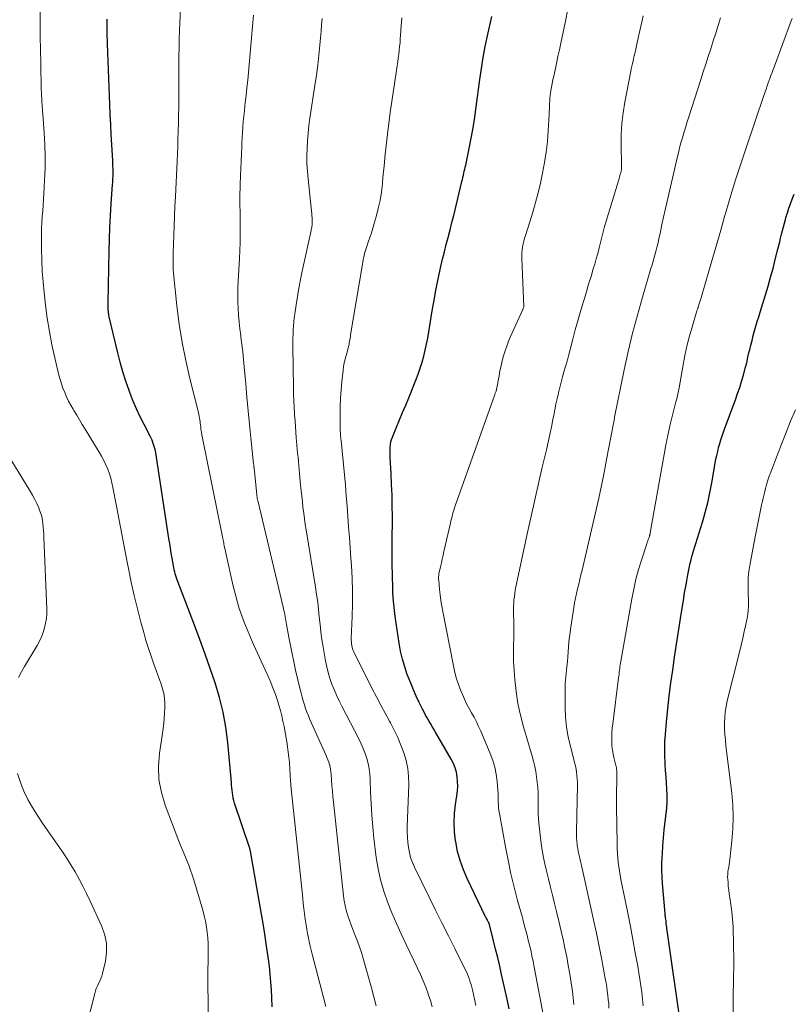
# Model space of a CAD drawing. Units: feet. Extents: x 2025000 to 2030000, y 525000 to 530000.
# Drawn here: x 2025225 to 2025330, y 526597 to 526731 of the extents above; entities that cross this region are included whole.
import ezdxf

# ---------------------------------------------------------------- set-up
doc = ezdxf.new("R2010")
doc.units = ezdxf.units.FT
doc.header["$LTSCALE"] = 100
doc.header["$MEASUREMENT"] = 0
doc.layers.add('CONTOUR INDEX', color=32, linetype='Continuous', lineweight=25)
doc.layers.add('CONTOUR INTERMEDIATE', color=40, linetype='Continuous', lineweight=15)

msp = doc.modelspace()

# ---------------------------------------------------------------- linework, layer by layer
at = {"layer": 'CONTOUR INDEX', "flags": 128}
for points, elevation in [([(2025259.09, 526596.34), (2025259.04, 526597.6), (2025258.98, 526598.66), (2025258.9, 526599.72), (2025258.8, 526600.78), (2025258.69, 526601.84), (2025258.64, 526602.2), (2025258.48, 526603.44), (2025258.31, 526604.68), (2025258.12, 526605.91), (2025257.92, 526607.14), (2025256.17, 526617.27), (2025256.15, 526617.37), (2025256.14, 526617.47), (2025256.11, 526617.56), (2025256.09, 526617.66), (2025256.07, 526617.76), (2025256.04, 526617.85), (2025256.01, 526617.94), (2025255.98, 526618.04), (2025253.96, 526624.09), (2025253.86, 526624.43), (2025253.77, 526624.78), (2025253.71, 526625.13), (2025253.66, 526625.48), (2025253.62, 526625.84), (2025253.58, 526626.2), (2025253.55, 526626.55), (2025253.51, 526626.91), (2025253.03, 526632.36), (2025252.77, 526634.42), (2025252.41, 526636.46), (2025251.91, 526638.47), (2025251.3, 526640.46), (2025250.61, 526642.43), (2025249.92, 526644.4), (2025249.2, 526646.36), (2025248.47, 526648.31), (2025246.14, 526654.52), (2025246.04, 526654.78), (2025245.95, 526655.04), (2025245.87, 526655.31), (2025245.8, 526655.58), (2025245.73, 526655.85), (2025245.67, 526656.12), (2025245.62, 526656.4), (2025245.57, 526656.67), (2025245.44, 526657.46), (2025245.33, 526658.13), (2025245.22, 526658.8), (2025245.11, 526659.47), (2025245.01, 526660.14), (2025243.21, 526671.79), (2025243.16, 526672.08), (2025243.09, 526672.38), (2025243.01, 526672.66), (2025242.92, 526672.95), (2025242.82, 526673.23), (2025242.7, 526673.51), (2025242.58, 526673.78), (2025242.44, 526674.05), (2025241.61, 526675.65), (2025241.07, 526676.72), (2025240.57, 526677.81), (2025240.1, 526678.92), (2025239.67, 526680.04), (2025239.57, 526680.3), (2025239.13, 526681.56), (2025238.73, 526682.84), (2025238.37, 526684.13), (2025238.03, 526685.42), (2025236.87, 526690.34), (2025236.83, 526690.51), (2025236.8, 526690.67), (2025236.78, 526690.84), (2025236.76, 526691.01), (2025236.75, 526691.04), (2025236.74, 526691.19), (2025236.73, 526691.34), (2025236.72, 526691.49), (2025236.72, 526691.64), (2025236.72, 526691.79), (2025236.72, 526691.94), (2025236.72, 526692.09), (2025236.72, 526692.24), (2025236.85, 526699.31), (2025236.89, 526700.91), (2025236.95, 526702.51), (2025237.03, 526704.11), (2025237.14, 526705.71), (2025237.32, 526708.36), (2025237.34, 526708.64), (2025237.36, 526708.91), (2025237.37, 526709.19), (2025237.39, 526709.46), (2025237.39, 526709.49), (2025237.4, 526709.75), (2025237.4, 526710.01), (2025237.4, 526710.27), (2025237.39, 526710.53), (2025237.38, 526710.79), (2025237.37, 526711.05), (2025237.36, 526711.32), (2025237.34, 526711.58), (2025237.21, 526713.78), (2025237.14, 526715.14), (2025237.07, 526716.51), (2025237.01, 526717.87), (2025236.95, 526719.23), (2025236.64, 526727.52), (2025236.62, 526728), (2025236.6, 526728.48), (2025236.59, 526728.96), (2025236.58, 526729.44), (2025236.57, 526729.91), (2025236.57, 526730.39), (2025236.58, 526730.87)], 860), ([(2025291.36, 526596.09), (2025291.08, 526597.38), (2025290.33, 526600.75), (2025290.07, 526601.9), (2025289.8, 526603.06), (2025289.52, 526604.21), (2025289.23, 526605.36), (2025288.67, 526607.56), (2025288.66, 526607.61), (2025288.64, 526607.66), (2025288.63, 526607.71), (2025288.61, 526607.76), (2025288.59, 526607.81), (2025288.57, 526607.86), (2025288.54, 526607.9), (2025288.52, 526607.95), (2025288.43, 526608.11), (2025288.35, 526608.24), (2025288.28, 526608.37), (2025288.22, 526608.5), (2025288.15, 526608.63), (2025285.64, 526613.82), (2025285.12, 526615.03), (2025284.67, 526616.26), (2025284.34, 526617.52), (2025284.08, 526618.81), (2025284.06, 526618.94), (2025283.92, 526620.18), (2025283.87, 526621.42), (2025283.92, 526622.66), (2025284.05, 526623.9), (2025284.24, 526625.11), (2025284.31, 526625.75), (2025284.35, 526626.39), (2025284.33, 526627.03), (2025284.28, 526627.67), (2025284.17, 526628.29), (2025284, 526628.9), (2025283.77, 526629.49), (2025283.48, 526630.06), (2025281.33, 526633.77), (2025281.11, 526634.16), (2025280.88, 526634.54), (2025280.65, 526634.93), (2025280.42, 526635.31), (2025280.19, 526635.7), (2025279.97, 526636.09), (2025279.76, 526636.48), (2025279.56, 526636.88), (2025279.11, 526637.79), (2025278.7, 526638.65), (2025278.31, 526639.52), (2025277.95, 526640.41), (2025277.6, 526641.29), (2025277.48, 526641.6), (2025277.13, 526642.65), (2025276.81, 526643.72), (2025276.57, 526644.81), (2025276.37, 526645.9), (2025275.83, 526649.5), (2025275.72, 526650.35), (2025275.63, 526651.2), (2025275.56, 526652.06), (2025275.52, 526652.91), (2025275.52, 526653.01), (2025275.49, 526653.82), (2025275.47, 526654.63), (2025275.45, 526655.44), (2025275.44, 526656.26), (2025275.44, 526657.07), (2025275.43, 526657.88), (2025275.43, 526658.69), (2025275.43, 526659.51), (2025275.45, 526663.12), (2025275.44, 526664.58), (2025275.41, 526666.04), (2025275.35, 526667.5), (2025275.28, 526668.95), (2025275.15, 526671.15), (2025275.14, 526671.51), (2025275.13, 526671.87), (2025275.14, 526672.22), (2025275.15, 526672.58), (2025275.19, 526672.93), (2025275.26, 526673.28), (2025275.35, 526673.62), (2025275.47, 526673.95), (2025276.03, 526675.3), (2025276.44, 526676.3), (2025276.85, 526677.3), (2025277.26, 526678.3), (2025277.67, 526679.31), (2025278.66, 526681.72), (2025278.96, 526682.52), (2025279.24, 526683.32), (2025279.49, 526684.13), (2025279.72, 526684.95), (2025279.92, 526685.77), (2025280.1, 526686.6), (2025280.27, 526687.43), (2025280.42, 526688.27), (2025280.93, 526691.42), (2025281.12, 526692.55), (2025281.32, 526693.68), (2025281.54, 526694.8), (2025281.77, 526695.93), (2025281.82, 526696.15), (2025282.05, 526697.16), (2025282.28, 526698.16), (2025282.53, 526699.16), (2025282.78, 526700.16), (2025283.05, 526701.15), (2025283.3, 526702.15), (2025283.55, 526703.15), (2025283.8, 526704.14), (2025284.91, 526708.76), (2025284.98, 526709.04), (2025285.05, 526709.32), (2025285.12, 526709.6), (2025285.19, 526709.88), (2025285.25, 526710.16), (2025285.32, 526710.43), (2025285.38, 526710.71), (2025285.44, 526711), (2025285.91, 526713.25), (2025286.19, 526714.67), (2025286.44, 526716.08), (2025286.67, 526717.51), (2025286.87, 526718.93), (2025287.36, 526722.66), (2025287.58, 526724.16), (2025287.82, 526725.65), (2025288.11, 526727.13), (2025288.43, 526728.61), (2025289.02, 526731.22)], 880), ([(2025314.79, 526593.43), (2025312.88, 526606.76), (2025312.85, 526606.98), (2025312.82, 526607.21), (2025312.79, 526607.43), (2025312.77, 526607.65), (2025312.73, 526608.06), (2025312.73, 526608.08), (2025312.73, 526608.1), (2025312.73, 526608.11), (2025312.73, 526608.13), (2025312.72, 526608.19), (2025312.72, 526608.21), (2025312.72, 526608.22), (2025312.71, 526608.24), (2025312.71, 526608.25), (2025312.67, 526608.51), (2025312.65, 526608.65), (2025312.63, 526608.79), (2025312.61, 526608.94), (2025312.6, 526609.08), (2025312.26, 526613.17), (2025312.21, 526614.06), (2025312.18, 526614.95), (2025312.18, 526615.84), (2025312.21, 526616.74), (2025312.23, 526617.17), (2025312.3, 526618.27), (2025312.39, 526619.38), (2025312.5, 526620.48), (2025312.63, 526621.58), (2025312.76, 526622.62), (2025312.84, 526623.46), (2025312.89, 526624.3), (2025312.89, 526625.15), (2025312.86, 526625.99), (2025312.8, 526626.83), (2025312.74, 526627.68), (2025312.68, 526628.52), (2025312.62, 526629.37), (2025312.61, 526629.6), (2025312.57, 526630.57), (2025312.55, 526631.53), (2025312.59, 526632.49), (2025312.65, 526633.45), (2025312.81, 526635.18), (2025312.99, 526636.95), (2025313.18, 526638.71), (2025313.4, 526640.47), (2025313.64, 526642.22), (2025313.9, 526643.98), (2025314.16, 526645.73), (2025314.43, 526647.48), (2025314.71, 526649.23), (2025315.14, 526651.99), (2025315.27, 526652.79), (2025315.41, 526653.59), (2025315.55, 526654.38), (2025315.7, 526655.18), (2025315.83, 526655.85), (2025315.93, 526656.31), (2025316.03, 526656.77), (2025316.14, 526657.22), (2025316.26, 526657.68), (2025316.39, 526658.13), (2025316.52, 526658.58), (2025316.65, 526659.03), (2025316.79, 526659.47), (2025317.68, 526662.34), (2025317.88, 526663), (2025318.07, 526663.67), (2025318.24, 526664.34), (2025318.41, 526665.01), (2025318.56, 526665.68), (2025318.71, 526666.36), (2025318.84, 526667.04), (2025318.97, 526667.72), (2025319.54, 526670.92), (2025319.65, 526671.46), (2025319.77, 526672), (2025319.9, 526672.53), (2025320.05, 526673.06), (2025320.21, 526673.58), (2025320.38, 526674.1), (2025320.56, 526674.62), (2025320.75, 526675.14), (2025322.2, 526679.03), (2025322.49, 526679.86), (2025322.77, 526680.69), (2025323.03, 526681.53), (2025323.27, 526682.38), (2025323.32, 526682.58), (2025323.52, 526683.33), (2025323.72, 526684.08), (2025323.9, 526684.84), (2025324.08, 526685.6), (2025324.13, 526685.81), (2025324.28, 526686.46), (2025324.45, 526687.11), (2025324.62, 526687.76), (2025324.79, 526688.4), (2025324.98, 526689.04), (2025325.17, 526689.69), (2025325.36, 526690.33), (2025325.55, 526690.97), (2025326.28, 526693.31), (2025326.64, 526694.51), (2025326.98, 526695.71), (2025327.31, 526696.92), (2025327.62, 526698.13), (2025327.97, 526699.54), (2025328.1, 526700.05), (2025328.22, 526700.56), (2025328.34, 526701.06), (2025328.46, 526701.57), (2025328.59, 526702.08), (2025328.72, 526702.59), (2025328.86, 526703.09), (2025329, 526703.6), (2025329.07, 526703.86), (2025329.27, 526704.48), (2025329.47, 526705.11), (2025329.69, 526705.73), (2025329.92, 526706.35), (2025330.18, 526707.03)], 900)]:
    msp.add_lwpolyline(points, dxfattribs=dict(at, elevation=elevation))
at = {"layer": 'CONTOUR INTERMEDIATE', "flags": 128}
for points, elevation in [([(2025266.4, 526596.4), (2025266.06, 526597.64), (2025264.53, 526603.51), (2025264.39, 526604.07), (2025264.26, 526604.63), (2025264.13, 526605.2), (2025264.01, 526605.76), (2025263.9, 526606.33), (2025263.8, 526606.9), (2025263.71, 526607.47), (2025263.62, 526608.04), (2025263.58, 526608.31), (2025263.49, 526609.02), (2025263.4, 526609.73), (2025263.31, 526610.44), (2025263.23, 526611.15), (2025261.63, 526626.5), (2025261.6, 526626.78), (2025261.58, 526627.07), (2025261.56, 526627.35), (2025261.54, 526627.63), (2025261.52, 526627.92), (2025261.5, 526628.2), (2025261.49, 526628.49), (2025261.47, 526628.77), (2025261.41, 526629.63), (2025261.35, 526630.34), (2025261.27, 526631.05), (2025261.17, 526631.75), (2025261.06, 526632.46), (2025260.69, 526634.53), (2025260.54, 526635.27), (2025260.38, 526636), (2025260.19, 526636.72), (2025259.98, 526637.44), (2025259.83, 526637.92), (2025259.52, 526638.87), (2025259.18, 526639.81), (2025258.81, 526640.73), (2025258.41, 526641.64), (2025256.54, 526645.7), (2025256.11, 526646.67), (2025255.7, 526647.64), (2025255.31, 526648.62), (2025254.93, 526649.61), (2025254.59, 526650.61), (2025254.28, 526651.61), (2025254.01, 526652.63), (2025253.76, 526653.66), (2025252.71, 526658.37), (2025252.65, 526658.63), (2025252.59, 526658.89), (2025252.54, 526659.15), (2025252.49, 526659.41), (2025252.47, 526659.48), (2025252.43, 526659.71), (2025252.38, 526659.93), (2025252.34, 526660.16), (2025252.29, 526660.38), (2025249.53, 526674.03), (2025249.5, 526674.18), (2025249.47, 526674.34), (2025249.44, 526674.5), (2025249.42, 526674.65), (2025249.39, 526674.81), (2025249.37, 526674.97), (2025249.35, 526675.12), (2025249.33, 526675.28), (2025249.3, 526675.59), (2025249.28, 526675.83), (2025249.24, 526676.07), (2025249.21, 526676.3), (2025249.17, 526676.54), (2025249.13, 526676.78), (2025249.08, 526677.01), (2025249.03, 526677.25), (2025248.97, 526677.48), (2025247.85, 526681.91), (2025247.29, 526684.37), (2025246.8, 526686.84), (2025246.41, 526689.33), (2025246.1, 526691.83), (2025245.6, 526696.73), (2025245.58, 526696.96), (2025245.57, 526697.2), (2025245.56, 526697.44), (2025245.56, 526697.68), (2025245.56, 526697.86), (2025245.56, 526698.01), (2025245.56, 526698.15), (2025245.56, 526698.3), (2025245.57, 526698.45), (2025245.57, 526698.59), (2025245.58, 526698.74), (2025245.58, 526698.88), (2025245.59, 526699.03), (2025245.67, 526701.39), (2025245.72, 526702.72), (2025245.77, 526704.04), (2025245.83, 526705.37), (2025245.89, 526706.69), (2025246.11, 526711.53), (2025246.15, 526712.53), (2025246.2, 526713.53), (2025246.23, 526714.52), (2025246.27, 526715.52), (2025246.27, 526715.64), (2025246.3, 526716.7), (2025246.33, 526717.76), (2025246.34, 526718.82), (2025246.35, 526719.88), (2025246.35, 526720.04), (2025246.36, 526721.17), (2025246.36, 526722.31), (2025246.36, 526723.45), (2025246.36, 526724.58), (2025246.36, 526724.64), (2025246.37, 526725.81), (2025246.39, 526726.98), (2025246.42, 526728.14), (2025246.46, 526729.31), (2025246.9, 526739.34)], 864), ([(2025250.38, 526593.13), (2025250.31, 526599.79), (2025250.31, 526600.65), (2025250.31, 526601.51), (2025250.33, 526602.38), (2025250.35, 526603.24), (2025250.36, 526603.42), (2025250.37, 526604.19), (2025250.36, 526604.96), (2025250.3, 526605.73), (2025250.23, 526606.49), (2025250.12, 526607.26), (2025249.98, 526608.01), (2025249.81, 526608.76), (2025249.61, 526609.51), (2025248.39, 526613.64), (2025248.18, 526614.32), (2025247.95, 526614.98), (2025247.7, 526615.64), (2025247.43, 526616.3), (2025247.15, 526616.95), (2025246.88, 526617.6), (2025246.62, 526618.25), (2025246.36, 526618.91), (2025244.49, 526623.8), (2025243.98, 526625.54), (2025243.65, 526627.31), (2025243.6, 526629.1), (2025243.73, 526630.91), (2025244, 526632.68), (2025244.13, 526633.62), (2025244.25, 526634.57), (2025244.34, 526635.52), (2025244.41, 526636.47), (2025244.45, 526637.05), (2025244.45, 526637.71), (2025244.41, 526638.36), (2025244.29, 526639.01), (2025244.13, 526639.64), (2025243.93, 526640.28), (2025243.72, 526640.91), (2025243.5, 526641.53), (2025243.27, 526642.16), (2025242.95, 526643.03), (2025242.57, 526644.09), (2025242.21, 526645.16), (2025241.88, 526646.24), (2025241.57, 526647.32), (2025241.17, 526648.75), (2025240.7, 526650.56), (2025240.26, 526652.37), (2025239.86, 526654.19), (2025239.48, 526656.03), (2025239.32, 526656.9), (2025238.95, 526658.81), (2025238.59, 526660.72), (2025238.22, 526662.63), (2025237.86, 526664.54), (2025237.38, 526667.08), (2025237.24, 526667.71), (2025237.08, 526668.34), (2025236.89, 526668.96), (2025236.67, 526669.57), (2025236.42, 526670.17), (2025236.15, 526670.75), (2025235.84, 526671.33), (2025235.52, 526671.89), (2025233.59, 526675.04), (2025233.2, 526675.67), (2025232.82, 526676.31), (2025232.44, 526676.94), (2025232.05, 526677.57), (2025231.94, 526677.76), (2025231.63, 526678.31), (2025231.33, 526678.86), (2025231.06, 526679.43), (2025230.8, 526680), (2025230.57, 526680.59), (2025230.36, 526681.18), (2025230.18, 526681.79), (2025230.02, 526682.4), (2025229.46, 526684.73), (2025229.06, 526686.52), (2025228.72, 526688.31), (2025228.43, 526690.12), (2025228.19, 526691.93), (2025228, 526693.63), (2025227.86, 526695.09), (2025227.75, 526696.55), (2025227.69, 526698.02), (2025227.65, 526699.48), (2025227.64, 526700.85), (2025227.64, 526701.63), (2025227.66, 526702.42), (2025227.7, 526703.2), (2025227.75, 526703.98), (2025227.81, 526704.76), (2025227.86, 526705.55), (2025227.91, 526706.33), (2025227.96, 526707.11), (2025228.06, 526708.93), (2025228.12, 526710.54), (2025228.14, 526712.15), (2025228.1, 526713.76), (2025228.01, 526715.37), (2025227.82, 526717.98), (2025227.8, 526718.29), (2025227.78, 526718.59), (2025227.75, 526718.89), (2025227.73, 526719.19), (2025227.7, 526719.49), (2025227.68, 526719.8), (2025227.67, 526720.1), (2025227.65, 526720.4), (2025227.61, 526721.71), (2025227.59, 526722.61), (2025227.57, 526723.52), (2025227.55, 526724.42), (2025227.53, 526725.32), (2025227.51, 526726.23), (2025227.5, 526727.13), (2025227.48, 526728.04), (2025227.47, 526728.94), (2025227.4, 526734.78)], 856), ([(2025296.02, 526595.1), (2025294.81, 526601.52), (2025294.71, 526602.03), (2025294.61, 526602.55), (2025294.51, 526603.07), (2025294.4, 526603.58), (2025294.29, 526604.1), (2025294.17, 526604.61), (2025294.05, 526605.12), (2025293.92, 526605.63), (2025293.85, 526605.91), (2025293.68, 526606.56), (2025293.51, 526607.21), (2025293.33, 526607.86), (2025293.16, 526608.5), (2025292.51, 526610.83), (2025292.04, 526612.65), (2025291.6, 526614.47), (2025291.21, 526616.31), (2025290.85, 526618.15), (2025290.03, 526622.7), (2025289.97, 526623.09), (2025289.92, 526623.48), (2025289.9, 526623.88), (2025289.88, 526624.27), (2025289.87, 526624.67), (2025289.86, 526625.07), (2025289.84, 526625.46), (2025289.81, 526625.86), (2025289.71, 526627.04), (2025289.59, 526628.02), (2025289.4, 526628.98), (2025289.12, 526629.92), (2025288.78, 526630.85), (2025287.48, 526633.91), (2025287.2, 526634.55), (2025286.9, 526635.18), (2025286.57, 526635.79), (2025286.23, 526636.4), (2025285.89, 526637), (2025285.56, 526637.62), (2025285.27, 526638.25), (2025284.99, 526638.89), (2025284.79, 526639.37), (2025284.46, 526640.27), (2025284.16, 526641.18), (2025283.92, 526642.1), (2025283.71, 526643.04), (2025282.32, 526650.19), (2025282.19, 526650.94), (2025282.07, 526651.69), (2025281.97, 526652.44), (2025281.88, 526653.2), (2025281.76, 526654.45), (2025281.75, 526654.58), (2025281.74, 526654.71), (2025281.74, 526654.84), (2025281.75, 526654.97), (2025281.76, 526655.1), (2025281.78, 526655.23), (2025281.8, 526655.36), (2025281.83, 526655.49), (2025282.01, 526656.28), (2025282.13, 526656.8), (2025282.24, 526657.32), (2025282.36, 526657.85), (2025282.48, 526658.37), (2025283.36, 526662.24), (2025283.43, 526662.53), (2025283.5, 526662.83), (2025283.58, 526663.13), (2025283.65, 526663.42), (2025283.73, 526663.71), (2025283.82, 526664.01), (2025283.91, 526664.29), (2025284.01, 526664.58), (2025289.35, 526679.62), (2025289.39, 526679.72), (2025289.43, 526679.83), (2025289.47, 526679.93), (2025289.51, 526680.03), (2025289.59, 526680.2), (2025289.59, 526680.22), (2025289.6, 526680.24), (2025289.61, 526680.26), (2025289.61, 526680.27), (2025289.64, 526680.35), (2025289.64, 526680.37), (2025289.65, 526680.39), (2025289.65, 526680.41), (2025289.65, 526680.43), (2025289.98, 526682.29), (2025290.11, 526682.98), (2025290.26, 526683.66), (2025290.42, 526684.34), (2025290.6, 526685.02), (2025290.8, 526685.69), (2025291.02, 526686.35), (2025291.27, 526687), (2025291.55, 526687.64), (2025293.23, 526691.33), (2025293.24, 526691.37), (2025293.25, 526691.38), (2025293.25, 526691.4), (2025293.27, 526691.46), (2025293.29, 526691.5), (2025293.29, 526691.52), (2025293.32, 526691.61), (2025293.34, 526691.7), (2025293.07, 526698.27), (2025293.07, 526698.67), (2025293.08, 526699.07), (2025293.12, 526699.47), (2025293.18, 526699.86), (2025293.26, 526700.26), (2025293.35, 526700.65), (2025293.45, 526701.03), (2025293.57, 526701.42), (2025294.16, 526703.26), (2025294.57, 526704.57), (2025294.95, 526705.89), (2025295.29, 526707.21), (2025295.61, 526708.54), (2025295.9, 526709.87), (2025296.19, 526711.32), (2025296.42, 526712.76), (2025296.58, 526714.22), (2025296.69, 526715.69), (2025296.8, 526717.9), (2025296.82, 526718.26), (2025296.84, 526718.63), (2025296.85, 526718.99), (2025296.87, 526719.36), (2025296.89, 526719.73), (2025296.92, 526720.09), (2025296.96, 526720.45), (2025297.01, 526720.81), (2025297.05, 526721.09), (2025297.13, 526721.6), (2025297.22, 526722.1), (2025297.32, 526722.59), (2025297.43, 526723.09), (2025297.61, 526723.93), (2025297.81, 526724.84), (2025298, 526725.76), (2025298.2, 526726.67), (2025298.39, 526727.59), (2025299.02, 526730.57), (2025299.37, 526732.22)], 884), ([(2025273.26, 526596.47), (2025272.59, 526598.92), (2025271.48, 526602.94), (2025271.24, 526603.74), (2025270.99, 526604.53), (2025270.7, 526605.31), (2025270.39, 526606.08), (2025270.26, 526606.4), (2025270.01, 526607.01), (2025269.78, 526607.63), (2025269.55, 526608.25), (2025269.34, 526608.87), (2025269.15, 526609.51), (2025269, 526610.15), (2025268.88, 526610.8), (2025268.79, 526611.45), (2025267.42, 526624.24), (2025267.34, 526624.98), (2025267.28, 526625.73), (2025267.22, 526626.47), (2025267.16, 526627.22), (2025267.11, 526628.05), (2025267.07, 526628.38), (2025267.02, 526628.71), (2025266.95, 526629.03), (2025266.87, 526629.35), (2025266.77, 526629.66), (2025266.66, 526629.98), (2025266.54, 526630.29), (2025266.41, 526630.59), (2025264.21, 526635.5), (2025264, 526635.99), (2025263.8, 526636.49), (2025263.62, 526636.99), (2025263.46, 526637.5), (2025263.3, 526638.02), (2025263.16, 526638.53), (2025263.03, 526639.05), (2025262.9, 526639.57), (2025262.27, 526642.2), (2025262.02, 526643.32), (2025261.78, 526644.44), (2025261.55, 526645.57), (2025261.34, 526646.7), (2025261.04, 526648.4), (2025260.99, 526648.68), (2025260.94, 526648.96), (2025260.89, 526649.24), (2025260.84, 526649.51), (2025260.79, 526649.79), (2025260.74, 526650.07), (2025260.68, 526650.35), (2025260.62, 526650.62), (2025257.1, 526665.29), (2025257.08, 526665.38), (2025257.06, 526665.46), (2025257.04, 526665.55), (2025257.03, 526665.64), (2025257.02, 526665.72), (2025257.01, 526665.81), (2025257, 526665.9), (2025256.99, 526665.98), (2025256.98, 526666.05), (2025256.97, 526666.16), (2025256.96, 526666.28), (2025256.95, 526666.4), (2025256.94, 526666.52), (2025256.6, 526669.74), (2025256.59, 526669.81), (2025256.59, 526669.88), (2025256.58, 526669.94), (2025256.57, 526670.01), (2025256.56, 526670.08), (2025256.55, 526670.15), (2025256.55, 526670.22), (2025256.54, 526670.29), (2025256.17, 526673.84), (2025255.99, 526675.68), (2025255.81, 526677.52), (2025255.64, 526679.37), (2025255.47, 526681.21), (2025255.27, 526683.52), (2025255.18, 526684.53), (2025255.07, 526685.55), (2025254.95, 526686.56), (2025254.81, 526687.57), (2025254.78, 526687.76), (2025254.67, 526688.68), (2025254.56, 526689.6), (2025254.49, 526690.53), (2025254.42, 526691.45), (2025254.39, 526692.38), (2025254.38, 526693.31), (2025254.4, 526694.23), (2025254.44, 526695.16), (2025254.62, 526698.29), (2025254.68, 526699.37), (2025254.71, 526700.45), (2025254.73, 526701.53), (2025254.72, 526702.62), (2025254.71, 526703.6), (2025254.7, 526704.19), (2025254.69, 526704.78), (2025254.68, 526705.38), (2025254.68, 526705.97), (2025254.68, 526706.56), (2025254.68, 526707.15), (2025254.7, 526707.74), (2025254.72, 526708.33), (2025254.77, 526709.54), (2025254.82, 526710.52), (2025254.86, 526711.51), (2025254.9, 526712.49), (2025254.94, 526713.48), (2025254.96, 526713.98), (2025255, 526714.71), (2025255.04, 526715.44), (2025255.09, 526716.18), (2025255.14, 526716.91), (2025255.21, 526717.64), (2025255.28, 526718.37), (2025255.36, 526719.1), (2025255.44, 526719.83), (2025255.52, 526720.46), (2025255.64, 526721.5), (2025255.75, 526722.55), (2025255.85, 526723.59), (2025255.94, 526724.64), (2025256.25, 526728.33), (2025256.38, 526729.88), (2025256.51, 526731.43)], 868), ([(2025280.88, 526596.33), (2025280.62, 526597.2), (2025280.34, 526598.07), (2025280.32, 526598.13), (2025280, 526599.01), (2025279.65, 526599.88), (2025279.28, 526600.75), (2025278.88, 526601.6), (2025277.32, 526604.85), (2025276.65, 526606.28), (2025276, 526607.72), (2025275.39, 526609.17), (2025274.8, 526610.64), (2025274.28, 526612.12), (2025273.83, 526613.63), (2025273.51, 526615.16), (2025273.26, 526616.71), (2025272.94, 526619.31), (2025272.78, 526620.88), (2025272.64, 526622.46), (2025272.55, 526624.04), (2025272.48, 526625.62), (2025272.44, 526627.34), (2025272.39, 526628.06), (2025272.3, 526628.77), (2025272.16, 526629.47), (2025271.97, 526630.16), (2025271.73, 526630.85), (2025271.47, 526631.52), (2025271.18, 526632.18), (2025270.87, 526632.83), (2025268.56, 526637.31), (2025268.2, 526638.04), (2025267.85, 526638.79), (2025267.52, 526639.55), (2025267.22, 526640.31), (2025266.94, 526641.09), (2025266.7, 526641.87), (2025266.51, 526642.67), (2025266.34, 526643.47), (2025266.01, 526645.39), (2025265.85, 526646.4), (2025265.71, 526647.41), (2025265.59, 526648.43), (2025265.48, 526649.45), (2025265.38, 526650.46), (2025265.27, 526651.48), (2025265.13, 526652.49), (2025264.97, 526653.5), (2025263.7, 526661.3), (2025263.58, 526662.06), (2025263.47, 526662.83), (2025263.37, 526663.59), (2025263.27, 526664.35), (2025263.19, 526665.12), (2025263.1, 526665.89), (2025263.03, 526666.65), (2025262.95, 526667.42), (2025262.81, 526668.98), (2025262.76, 526669.54), (2025262.71, 526670.09), (2025262.65, 526670.64), (2025262.6, 526671.19), (2025262.54, 526671.75), (2025262.49, 526672.3), (2025262.44, 526672.85), (2025262.4, 526673.41), (2025262.36, 526673.84), (2025262.3, 526674.61), (2025262.24, 526675.38), (2025262.19, 526676.15), (2025262.13, 526676.93), (2025262.12, 526677.14), (2025262.07, 526678.02), (2025262.02, 526678.9), (2025261.99, 526679.78), (2025261.97, 526680.66), (2025261.9, 526686.32), (2025261.89, 526686.87), (2025261.9, 526687.43), (2025261.92, 526687.98), (2025261.94, 526688.54), (2025261.98, 526689.09), (2025262.03, 526689.64), (2025262.09, 526690.19), (2025262.16, 526690.74), (2025262.33, 526691.95), (2025262.51, 526693.11), (2025262.7, 526694.25), (2025262.92, 526695.4), (2025263.16, 526696.54), (2025264.37, 526702.06), (2025264.4, 526702.21), (2025264.43, 526702.35), (2025264.46, 526702.5), (2025264.49, 526702.64), (2025264.51, 526702.79), (2025264.52, 526702.93), (2025264.53, 526703.08), (2025264.53, 526703.23), (2025264.52, 526703.52), (2025264.5, 526703.82), (2025264.48, 526704.12), (2025264.46, 526704.41), (2025264.43, 526704.71), (2025263.96, 526709.12), (2025263.87, 526710.15), (2025263.81, 526711.18), (2025263.8, 526712.22), (2025263.82, 526713.26), (2025263.88, 526714.29), (2025263.96, 526715.33), (2025264.07, 526716.36), (2025264.21, 526717.39), (2025264.9, 526721.85), (2025265.1, 526723.22), (2025265.27, 526724.59), (2025265.43, 526725.96), (2025265.56, 526727.33), (2025265.65, 526728.33), (2025265.73, 526729.21), (2025265.79, 526730.09), (2025265.86, 526730.96)], 872), ([(2025286.8, 526596.54), (2025286.72, 526596.96), (2025286.63, 526597.39), (2025286.35, 526598.66), (2025286.26, 526599.02), (2025286.17, 526599.38), (2025286.06, 526599.73), (2025285.95, 526600.09), (2025285.82, 526600.44), (2025285.68, 526600.78), (2025285.53, 526601.12), (2025285.37, 526601.45), (2025283.95, 526604.28), (2025283.08, 526606.03), (2025282.2, 526607.78), (2025281.33, 526609.53), (2025280.47, 526611.28), (2025278.45, 526615.37), (2025278.17, 526616.01), (2025277.94, 526616.67), (2025277.76, 526617.35), (2025277.63, 526618.04), (2025277.55, 526618.75), (2025277.49, 526619.45), (2025277.47, 526620.16), (2025277.48, 526620.87), (2025277.67, 526626.63), (2025277.65, 526627.74), (2025277.54, 526628.83), (2025277.32, 526629.9), (2025277.01, 526630.96), (2025276.62, 526632), (2025276.19, 526633.03), (2025275.71, 526634.03), (2025275.19, 526635.01), (2025275.05, 526635.25), (2025274.45, 526636.35), (2025273.86, 526637.45), (2025273.28, 526638.56), (2025272.71, 526639.68), (2025270.2, 526644.69), (2025270.11, 526644.9), (2025270.02, 526645.12), (2025269.96, 526645.35), (2025269.91, 526645.58), (2025269.88, 526645.81), (2025269.86, 526646.05), (2025269.85, 526646.28), (2025269.85, 526646.52), (2025269.98, 526649.51), (2025270.02, 526651.24), (2025270.02, 526652.97), (2025269.97, 526654.71), (2025269.87, 526656.44), (2025269.8, 526657.45), (2025269.7, 526658.87), (2025269.6, 526660.29), (2025269.49, 526661.71), (2025269.39, 526663.12), (2025269.28, 526664.54), (2025269.17, 526665.96), (2025269.04, 526667.38), (2025268.91, 526668.79), (2025268.45, 526673.46), (2025268.43, 526673.67), (2025268.41, 526673.87), (2025268.39, 526674.08), (2025268.37, 526674.29), (2025268.36, 526674.5), (2025268.34, 526674.7), (2025268.34, 526674.91), (2025268.33, 526675.12), (2025268.32, 526676.97), (2025268.34, 526678.11), (2025268.38, 526679.24), (2025268.46, 526680.37), (2025268.57, 526681.5), (2025268.74, 526683.03), (2025268.81, 526683.54), (2025268.9, 526684.06), (2025269.01, 526684.56), (2025269.14, 526685.07), (2025269.36, 526685.86), (2025269.39, 526685.97), (2025269.42, 526686.08), (2025269.45, 526686.18), (2025269.48, 526686.29), (2025269.51, 526686.4), (2025269.54, 526686.5), (2025269.56, 526686.61), (2025269.58, 526686.72), (2025269.61, 526686.97), (2025269.65, 526687.2), (2025269.69, 526687.43), (2025269.73, 526687.66), (2025269.76, 526687.89), (2025271.37, 526697.5), (2025271.42, 526697.79), (2025271.47, 526698.08), (2025271.53, 526698.36), (2025271.59, 526698.64), (2025271.66, 526698.93), (2025271.73, 526699.21), (2025271.82, 526699.48), (2025271.91, 526699.76), (2025272.16, 526700.48), (2025272.38, 526701.12), (2025272.59, 526701.76), (2025272.79, 526702.4), (2025272.98, 526703.05), (2025273.24, 526703.96), (2025273.53, 526705.07), (2025273.77, 526706.19), (2025273.95, 526707.32), (2025274.08, 526708.46), (2025274.16, 526709.32), (2025274.31, 526710.89), (2025274.47, 526712.46), (2025274.65, 526714.03), (2025274.84, 526715.6), (2025275.2, 526718.46), (2025275.28, 526719.07), (2025275.37, 526719.67), (2025275.46, 526720.27), (2025275.56, 526720.87), (2025275.66, 526721.47), (2025275.76, 526722.07), (2025275.85, 526722.67), (2025275.94, 526723.27), (2025276.11, 526724.52), (2025276.18, 526725.04), (2025276.24, 526725.56), (2025276.31, 526726.08), (2025276.38, 526726.6), (2025276.44, 526727.12), (2025276.49, 526727.64), (2025276.53, 526728.17), (2025276.57, 526728.69), (2025276.65, 526729.91), (2025276.73, 526731.04)], 876), ([(2025300.17, 526596.65), (2025300.02, 526598.03), (2025299.97, 526598.42), (2025299.81, 526599.61), (2025299.63, 526600.79), (2025299.42, 526601.98), (2025299.2, 526603.16), (2025298.96, 526604.33), (2025298.71, 526605.5), (2025298.44, 526606.67), (2025298.17, 526607.84), (2025297.81, 526609.32), (2025297.54, 526610.43), (2025297.26, 526611.55), (2025296.98, 526612.66), (2025296.7, 526613.77), (2025296.43, 526614.88), (2025296.18, 526616), (2025295.97, 526617.13), (2025295.78, 526618.26), (2025295.67, 526618.98), (2025295.52, 526620.18), (2025295.4, 526621.39), (2025295.33, 526622.6), (2025295.31, 526623.81), (2025295.3, 526624.8), (2025295.29, 526625.52), (2025295.25, 526626.24), (2025295.19, 526626.95), (2025295.1, 526627.67), (2025294.98, 526628.38), (2025294.84, 526629.09), (2025294.67, 526629.79), (2025294.48, 526630.48), (2025293.3, 526634.47), (2025292.89, 526636.06), (2025292.55, 526637.67), (2025292.31, 526639.29), (2025292.14, 526640.92), (2025292.01, 526642.73), (2025291.97, 526643.47), (2025291.95, 526644.21), (2025291.95, 526644.95), (2025291.97, 526645.69), (2025291.99, 526646.44), (2025292, 526647.18), (2025292, 526647.92), (2025291.99, 526648.66), (2025291.95, 526650), (2025291.94, 526650.45), (2025291.95, 526650.89), (2025291.98, 526651.33), (2025292.01, 526651.78), (2025292.07, 526652.22), (2025292.13, 526652.66), (2025292.2, 526653.09), (2025292.29, 526653.53), (2025293.87, 526660.94), (2025294.35, 526663.17), (2025294.84, 526665.4), (2025295.35, 526667.62), (2025295.87, 526669.84), (2025296.43, 526672.23), (2025296.67, 526673.25), (2025296.9, 526674.28), (2025297.11, 526675.31), (2025297.32, 526676.35), (2025297.43, 526676.91), (2025297.58, 526677.66), (2025297.73, 526678.42), (2025297.9, 526679.17), (2025298.07, 526679.92), (2025298.08, 526679.97), (2025298.25, 526680.69), (2025298.43, 526681.41), (2025298.63, 526682.13), (2025298.83, 526682.84), (2025299.04, 526683.56), (2025299.24, 526684.27), (2025299.44, 526684.99), (2025299.63, 526685.71), (2025300.03, 526687.28), (2025300.36, 526688.54), (2025300.71, 526689.79), (2025301.07, 526691.04), (2025301.44, 526692.29), (2025301.56, 526692.68), (2025301.88, 526693.73), (2025302.19, 526694.77), (2025302.51, 526695.82), (2025302.82, 526696.87), (2025303.02, 526697.51), (2025303.23, 526698.23), (2025303.43, 526698.96), (2025303.62, 526699.7), (2025303.8, 526700.43), (2025303.98, 526701.17), (2025304.17, 526701.9), (2025304.37, 526702.63), (2025304.58, 526703.36), (2025306.38, 526709.32), (2025306.41, 526709.41), (2025306.43, 526709.5), (2025306.46, 526709.6), (2025306.49, 526709.69), (2025306.52, 526709.78), (2025306.55, 526709.87), (2025306.57, 526709.96), (2025306.6, 526710.06), (2025306.61, 526710.14), (2025306.63, 526710.25), (2025306.65, 526710.35), (2025306.66, 526710.46), (2025306.66, 526710.56), (2025306.66, 526710.67), (2025306.66, 526710.78), (2025306.66, 526710.89), (2025306.65, 526710.99), (2025306.61, 526713.72), (2025306.63, 526715.19), (2025306.71, 526716.66), (2025306.88, 526718.11), (2025307.11, 526719.56), (2025307.93, 526723.77), (2025308, 526724.12), (2025308.08, 526724.47), (2025308.16, 526724.81), (2025308.24, 526725.16), (2025308.32, 526725.51), (2025308.41, 526725.85), (2025308.49, 526726.2), (2025308.56, 526726.55), (2025308.8, 526727.69), (2025308.93, 526728.29), (2025309.06, 526728.89), (2025309.2, 526729.5), (2025309.34, 526730.1), (2025309.48, 526730.7), (2025309.63, 526731.3)], 888), ([(2025304.96, 526596.17), (2025304.92, 526596.75), (2025304.87, 526597.33), (2025304.81, 526597.91), (2025304.73, 526598.49), (2025304.65, 526599.07), (2025304.56, 526599.64), (2025304.46, 526600.22), (2025303.97, 526602.74), (2025303.62, 526604.57), (2025303.25, 526606.4), (2025302.86, 526608.22), (2025302.45, 526610.04), (2025301.29, 526615.2), (2025301.2, 526615.59), (2025301.11, 526615.98), (2025301.02, 526616.37), (2025300.93, 526616.76), (2025300.84, 526617.15), (2025300.76, 526617.54), (2025300.7, 526617.93), (2025300.64, 526618.32), (2025300.63, 526618.45), (2025300.58, 526618.91), (2025300.55, 526619.37), (2025300.53, 526619.83), (2025300.53, 526620.29), (2025300.66, 526626.5), (2025300.66, 526626.95), (2025300.64, 526627.4), (2025300.6, 526627.85), (2025300.54, 526628.29), (2025300.47, 526628.73), (2025300.38, 526629.17), (2025300.28, 526629.61), (2025300.17, 526630.05), (2025299.7, 526631.8), (2025299.4, 526633.11), (2025299.17, 526634.44), (2025299.04, 526635.78), (2025298.98, 526637.13), (2025298.97, 526638.57), (2025298.98, 526639.48), (2025299.01, 526640.4), (2025299.08, 526641.31), (2025299.17, 526642.22), (2025299.22, 526642.69), (2025299.29, 526643.37), (2025299.35, 526644.04), (2025299.41, 526644.71), (2025299.45, 526645.39), (2025299.51, 526646.06), (2025299.57, 526646.73), (2025299.65, 526647.4), (2025299.75, 526648.07), (2025300.16, 526650.74), (2025300.27, 526651.38), (2025300.39, 526652.03), (2025300.53, 526652.66), (2025300.68, 526653.3), (2025300.83, 526653.93), (2025300.99, 526654.57), (2025301.14, 526655.2), (2025301.29, 526655.84), (2025303.16, 526663.85), (2025303.56, 526665.61), (2025303.94, 526667.36), (2025304.3, 526669.12), (2025304.64, 526670.89), (2025305.57, 526675.8), (2025305.6, 526675.92), (2025305.62, 526676.03), (2025305.64, 526676.14), (2025305.65, 526676.26), (2025305.69, 526676.49), (2025305.71, 526676.56), (2025305.72, 526676.64), (2025307.05, 526683.11), (2025307.59, 526685.61), (2025308.18, 526688.09), (2025308.83, 526690.56), (2025309.53, 526693.01), (2025310.68, 526696.9), (2025310.83, 526697.4), (2025310.98, 526697.91), (2025311.12, 526698.41), (2025311.26, 526698.91), (2025311.4, 526699.42), (2025311.53, 526699.93), (2025311.65, 526700.44), (2025311.76, 526700.95), (2025311.97, 526701.91), (2025312.18, 526702.9), (2025312.39, 526703.89), (2025312.62, 526704.88), (2025312.84, 526705.86), (2025314.25, 526711.97), (2025314.41, 526712.66), (2025314.59, 526713.35), (2025314.77, 526714.04), (2025314.96, 526714.72), (2025315.17, 526715.4), (2025315.37, 526716.08), (2025315.58, 526716.76), (2025315.8, 526717.44), (2025317.47, 526722.64), (2025317.81, 526723.69), (2025318.15, 526724.74), (2025318.49, 526725.79), (2025318.83, 526726.84), (2025319.17, 526727.9), (2025319.5, 526728.95), (2025319.83, 526730), (2025320.15, 526731.06)], 892), ([(2025309.61, 526596.5), (2025309.52, 526597.4), (2025309.42, 526598.3), (2025309.29, 526599.2), (2025309.16, 526600.1), (2025309.02, 526600.99), (2025308.87, 526601.88), (2025308.54, 526603.71), (2025308.21, 526605.51), (2025307.87, 526607.31), (2025307.52, 526609.11), (2025307.16, 526610.9), (2025306.59, 526613.71), (2025306.48, 526614.29), (2025306.38, 526614.88), (2025306.3, 526615.47), (2025306.22, 526616.05), (2025306.16, 526616.64), (2025306.12, 526617.23), (2025306.09, 526617.83), (2025306.07, 526618.42), (2025306.06, 526619.55), (2025306.05, 526620.16), (2025306.04, 526620.77), (2025306.02, 526621.38), (2025306.01, 526622), (2025306, 526622.61), (2025305.99, 526623.22), (2025305.99, 526623.83), (2025305.99, 526624.44), (2025306.02, 526628.21), (2025306.02, 526628.38), (2025306.01, 526628.56), (2025306, 526628.73), (2025305.97, 526628.91), (2025305.94, 526629.08), (2025305.91, 526629.26), (2025305.87, 526629.43), (2025305.82, 526629.6), (2025305.64, 526630.29), (2025305.52, 526630.81), (2025305.43, 526631.33), (2025305.37, 526631.86), (2025305.34, 526632.39), (2025305.34, 526632.51), (2025305.34, 526633.11), (2025305.36, 526633.71), (2025305.41, 526634.3), (2025305.47, 526634.89), (2025306.27, 526641.15), (2025306.3, 526641.4), (2025306.33, 526641.66), (2025306.36, 526641.91), (2025306.39, 526642.16), (2025306.42, 526642.42), (2025306.46, 526642.67), (2025306.49, 526642.92), (2025306.54, 526643.17), (2025308.07, 526651.91), (2025308.34, 526653.25), (2025308.64, 526654.58), (2025309, 526655.89), (2025309.39, 526657.2), (2025310.11, 526659.42), (2025310.18, 526659.61), (2025310.24, 526659.8), (2025310.3, 526659.98), (2025310.37, 526660.17), (2025310.46, 526660.42), (2025310.48, 526660.48), (2025310.5, 526660.54), (2025310.52, 526660.6), (2025310.54, 526660.66), (2025310.55, 526660.73), (2025310.57, 526660.79), (2025310.58, 526660.85), (2025310.59, 526660.91), (2025312.46, 526671.57), (2025312.7, 526672.88), (2025312.97, 526674.18), (2025313.26, 526675.47), (2025313.58, 526676.77), (2025314.08, 526678.73), (2025314.16, 526679.04), (2025314.24, 526679.34), (2025314.31, 526679.66), (2025314.39, 526679.97), (2025314.45, 526680.28), (2025314.52, 526680.59), (2025314.58, 526680.9), (2025314.63, 526681.22), (2025315.06, 526683.78), (2025315.3, 526685.05), (2025315.57, 526686.31), (2025315.89, 526687.56), (2025316.24, 526688.8), (2025316.95, 526691.14), (2025316.97, 526691.21), (2025316.99, 526691.28), (2025317.02, 526691.35), (2025317.04, 526691.42), (2025317.06, 526691.49), (2025317.09, 526691.56), (2025317.11, 526691.63), (2025317.13, 526691.7), (2025317.21, 526691.94), (2025317.25, 526692.08), (2025317.29, 526692.22), (2025317.34, 526692.37), (2025317.38, 526692.51), (2025317.42, 526692.65), (2025317.47, 526692.79), (2025317.51, 526692.93), (2025317.55, 526693.08), (2025318.55, 526696.53), (2025319.09, 526698.4), (2025319.64, 526700.27), (2025320.18, 526702.14), (2025320.72, 526704.01), (2025320.92, 526704.7), (2025321.58, 526706.91), (2025322.26, 526709.11), (2025322.96, 526711.31), (2025323.69, 526713.49), (2025326.06, 526720.47), (2025326.14, 526720.71), (2025326.22, 526720.96), (2025326.31, 526721.2), (2025326.4, 526721.44), (2025326.48, 526721.69), (2025326.57, 526721.93), (2025326.66, 526722.17), (2025326.75, 526722.41), (2025326.88, 526722.77), (2025327.03, 526723.19), (2025327.18, 526723.6), (2025327.34, 526724.02), (2025327.49, 526724.44), (2025329.78, 526730.62), (2025329.9, 526730.95)], 896), ([(2025321.8, 526590.64), (2025321.94, 526600.56), (2025321.95, 526601.85), (2025321.95, 526603.14), (2025321.94, 526604.43), (2025321.91, 526605.72), (2025321.9, 526606.31), (2025321.86, 526607.31), (2025321.79, 526608.3), (2025321.69, 526609.29), (2025321.56, 526610.28), (2025321.42, 526611.21), (2025321.34, 526611.74), (2025321.28, 526612.26), (2025321.22, 526612.79), (2025321.18, 526613.32), (2025321.15, 526613.7), (2025321.13, 526614.04), (2025321.14, 526614.38), (2025321.17, 526614.71), (2025321.21, 526615.05), (2025321.27, 526615.39), (2025321.32, 526615.73), (2025321.37, 526616.07), (2025321.41, 526616.41), (2025321.7, 526618.97), (2025321.83, 526620.59), (2025321.88, 526622.2), (2025321.82, 526623.82), (2025321.68, 526625.44), (2025320.9, 526631.89), (2025320.82, 526632.66), (2025320.76, 526633.43), (2025320.72, 526634.2), (2025320.71, 526634.97), (2025320.73, 526635.74), (2025320.8, 526636.5), (2025320.92, 526637.26), (2025321.08, 526638.01), (2025322.73, 526644.64), (2025322.96, 526645.59), (2025323.19, 526646.54), (2025323.4, 526647.49), (2025323.6, 526648.44), (2025323.78, 526649.3), (2025323.87, 526649.83), (2025323.94, 526650.35), (2025323.96, 526650.88), (2025323.96, 526651.42), (2025323.95, 526651.95), (2025323.93, 526652.48), (2025323.92, 526653.01), (2025323.91, 526653.55), (2025323.91, 526653.63), (2025323.91, 526654.2), (2025323.94, 526654.77), (2025323.99, 526655.34), (2025324.07, 526655.9), (2025324.21, 526656.72), (2025324.37, 526657.69), (2025324.55, 526658.66), (2025324.73, 526659.63), (2025324.92, 526660.6), (2025325.74, 526664.66), (2025325.87, 526665.23), (2025325.99, 526665.8), (2025326.13, 526666.37), (2025326.28, 526666.94), (2025326.44, 526667.5), (2025326.61, 526668.06), (2025326.8, 526668.62), (2025327, 526669.17), (2025327.86, 526671.42), (2025328.46, 526672.99), (2025329.08, 526674.55), (2025329.71, 526676.11), (2025330.35, 526677.67)], 904), ([(2025224.51, 526641.21), (2025224.91, 526641.96), (2025225.34, 526642.7), (2025227.04, 526645.56), (2025227.35, 526646.14), (2025227.63, 526646.73), (2025227.86, 526647.34), (2025228.06, 526647.96), (2025228.2, 526648.6), (2025228.31, 526649.24), (2025228.35, 526649.89), (2025228.35, 526650.55), (2025227.96, 526660.25), (2025227.94, 526660.73), (2025227.91, 526661.21), (2025227.88, 526661.69), (2025227.84, 526662.17), (2025227.77, 526662.64), (2025227.68, 526663.11), (2025227.54, 526663.56), (2025227.38, 526664.01), (2025227.26, 526664.3), (2025227.01, 526664.89), (2025226.73, 526665.46), (2025226.43, 526666.02), (2025226.11, 526666.58), (2025222.97, 526671.7)], 852), ([(2025233.82, 526593.88), (2025234.89, 526598.17), (2025234.99, 526598.53), (2025235.11, 526598.87), (2025235.26, 526599.2), (2025235.43, 526599.53), (2025235.6, 526599.85), (2025235.74, 526600.19), (2025235.86, 526600.53), (2025235.96, 526600.89), (2025236.35, 526602.59), (2025236.5, 526603.79), (2025236.49, 526604.97), (2025236.26, 526606.13), (2025235.87, 526607.27), (2025234.27, 526610.76), (2025233.79, 526611.77), (2025233.29, 526612.77), (2025232.76, 526613.76), (2025232.22, 526614.74), (2025231.64, 526615.7), (2025231.05, 526616.65), (2025230.43, 526617.58), (2025229.79, 526618.5), (2025229.23, 526619.27), (2025228.5, 526620.31), (2025227.78, 526621.36), (2025227.09, 526622.42), (2025226.4, 526623.5), (2025225.78, 526624.6), (2025225.23, 526625.73), (2025224.78, 526626.9), (2025224.39, 526628.11)], 852)]:
    msp.add_lwpolyline(points, dxfattribs=dict(at, elevation=elevation))

doc.saveas('drawing.dxf')
